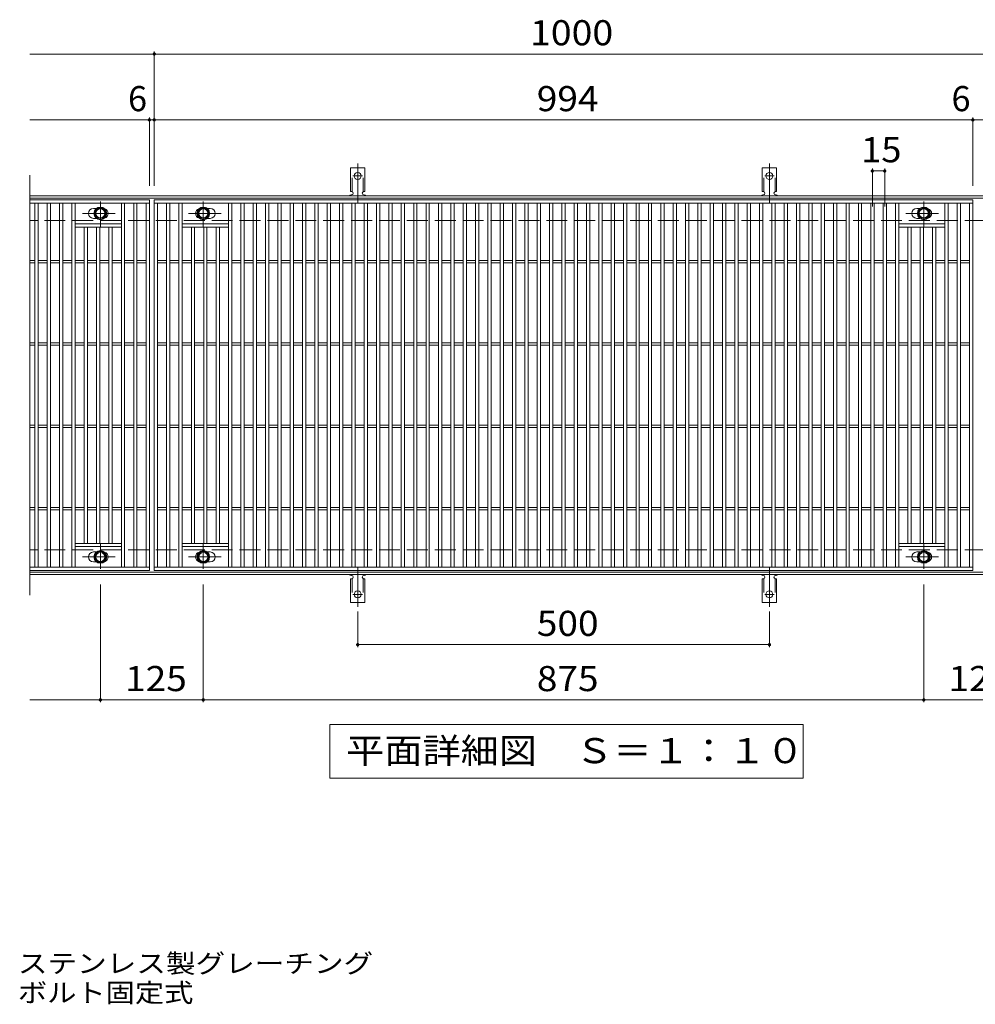
# Model space of a CAD drawing. Units: millimetres. Extents: x -1705 to 1807, y -1374 to 1244.
# Drawn here: x -644 to 516, y 49 to 1244 of the extents above; entities that cross this region are included whole.
import ezdxf

# ---------------------------------------------------------------- set-up
doc = ezdxf.new("R2010")
doc.units = ezdxf.units.MM
doc.header["$LTSCALE"] = 10
for name, pattern in [('JWW_CENTER1', [6.773333, 4.233333, -0.846667, 0.846667, -0.846667]), ('JWW_CENTER2', [13.546667, 11.006667, -0.846667, 0.846667, -0.846667]), ('JWW_DASHED2', [3.386667, 1.693333, -1.693333]), ('JWW_DASHED3', [3.386667, 2.54, -0.846667])]:
    doc.linetypes.add(name, pattern=pattern)
for name, color, linetype in [('C-1', 7, 'Continuous'), ('C-2', 7, 'Continuous'), ('C-4', 7, 'Continuous'), ('C-5', 7, 'Continuous'), ('C-8', 7, 'Continuous'), ('C-A', 7, 'Continuous'), ('D-5', 7, 'Continuous')]:
    doc.layers.add(name, color=color, linetype=linetype)
doc.styles.add('ＭＳ ゴシック', font='txt', dxfattribs={"height": 1})

msp = doc.modelspace()

# ---------------------------------------------------------------- linework, layer by layer
at = {"layer": 'C-1', "color": 2, "linetype": 'Continuous', "lineweight": 9}
for p, q in [((664.4, 1030.1), (-631.6, 1030.1)), ((664.4, 1027.1), (-631.6, 1027.1)), ((664.4, 573.1), (-631.6, 573.1)), ((664.4, 570.1), (-631.6, 570.1))]:
    msp.add_line(p, q, dxfattribs=at)
at = {"layer": 'C-1', "color": 2, "linetype": 'JWW_DASHED3', "lineweight": 9}
for p, q in [((664.4, 1000.1), (-631.6, 1000.1)), ((664.4, 600.1), (-631.6, 600.1))]:
    msp.add_line(p, q, dxfattribs=at)
at = {"layer": 'C-2', "color": 3, "linetype": 'Continuous', "lineweight": 9}
for p, q in [((-631.6, 1055.1), (-631.6, 545.1)), ((-486.6, 1025.1), (-631.6, 1025.1)), ((-486.6, 1021.1), (-631.6, 1021.1)), ((-625.6, 579.1), (-625.6, 1021.1)), ((-621.6, 579.1), (-621.6, 1021.1)), ((-610.6, 579.1), (-610.6, 1021.1)), ((-606.6, 579.1), (-606.6, 1021.1)), ((-595.6, 579.1), (-595.6, 1021.1)), ((-591.6, 579.1), (-591.6, 1021.1)), ((-580.6, 579.1), (-580.6, 1021.1)), ((-576.6, 579.1), (-576.6, 1021.1)), ((-520.6, 579.1), (-520.6, 1021.1)), ((-516.6, 579.1), (-516.6, 1021.1)), ((-505.6, 579.1), (-505.6, 1021.1)), ((-501.6, 579.1), (-501.6, 1021.1)), ((-490.6, 579.1), (-490.6, 1021.1)), ((-486.6, 1025.1), (-486.6, 575.1)), ((-480.6, 575.1), (-480.6, 1025.1)), ((-480.6, 1025.1), (513.4, 1025.1)), ((-480.6, 1021.1), (513.4, 1021.1)), ((-476.6, 579.1), (-476.6, 1021.1)), ((-465.6, 579.1), (-465.6, 1021.1)), ((-461.6, 579.1), (-461.6, 1021.1)), ((-450.6, 579.1), (-450.6, 1021.1)), ((-446.6, 579.1), (-446.6, 1021.1)), ((-390.6, 579.1), (-390.6, 1021.1)), ((-386.6, 579.1), (-386.6, 1021.1)), ((-375.6, 579.1), (-375.6, 1021.1)), ((-371.6, 579.1), (-371.6, 1021.1)), ((-360.6, 579.1), (-360.6, 1021.1)), ((-356.6, 579.1), (-356.6, 1021.1)), ((-345.6, 579.1), (-345.6, 1021.1)), ((-341.6, 579.1), (-341.6, 1021.1)), ((-330.6, 579.1), (-330.6, 1021.1)), ((-326.6, 579.1), (-326.6, 1021.1)), ((-315.6, 579.1), (-315.6, 1021.1)), ((-311.6, 579.1), (-311.6, 1021.1)), ((-300.6, 579.1), (-300.6, 1021.1)), ((-296.6, 579.1), (-296.6, 1021.1)), ((-285.6, 579.1), (-285.6, 1021.1)), ((-281.6, 579.1), (-281.6, 1021.1)), ((-270.6, 579.1), (-270.6, 1021.1)), ((-266.6, 579.1), (-266.6, 1021.1)), ((-255.6, 579.1), (-255.6, 1021.1)), ((-251.6, 579.1), (-251.6, 1021.1)), ((-240.6, 579.1), (-240.6, 1021.1)), ((-236.6, 579.1), (-236.6, 1021.1)), ((-225.6, 579.1), (-225.6, 1021.1)), ((-221.6, 579.1), (-221.6, 1021.1)), ((-210.6, 579.1), (-210.6, 1021.1)), ((-206.6, 579.1), (-206.6, 1021.1)), ((-195.6, 579.1), (-195.6, 1021.1)), ((-191.6, 579.1), (-191.6, 1021.1)), ((-180.6, 579.1), (-180.6, 1021.1)), ((-176.6, 579.1), (-176.6, 1021.1)), ((-165.6, 579.1), (-165.6, 1021.1)), ((-161.6, 579.1), (-161.6, 1021.1)), ((-150.6, 579.1), (-150.6, 1021.1)), ((-146.6, 579.1), (-146.6, 1021.1)), ((-135.6, 579.1), (-135.6, 1021.1)), ((-131.6, 579.1), (-131.6, 1021.1)), ((-120.6, 579.1), (-120.6, 1021.1)), ((-116.6, 579.1), (-116.6, 1021.1)), ((-105.6, 579.1), (-105.6, 1021.1)), ((-101.6, 579.1), (-101.6, 1021.1)), ((-90.6, 579.1), (-90.6, 1021.1)), ((-86.6, 579.1), (-86.6, 1021.1)), ((-75.6, 579.1), (-75.6, 1021.1)), ((-71.6, 579.1), (-71.6, 1021.1)), ((-60.6, 579.1), (-60.6, 1021.1)), ((-56.6, 579.1), (-56.6, 1021.1)), ((-45.6, 579.1), (-45.6, 1021.1)), ((-41.6, 579.1), (-41.6, 1021.1)), ((-30.6, 579.1), (-30.6, 1021.1)), ((-26.6, 579.1), (-26.6, 1021.1)), ((-15.6, 579.1), (-15.6, 1021.1)), ((-11.6, 579.1), (-11.6, 1021.1)), ((-0.6, 579.1), (-0.6, 1021.1)), ((3.4, 579.1), (3.4, 1021.1)), ((14.4, 579.1), (14.4, 1021.1)), ((18.4, 579.1), (18.4, 1021.1)), ((29.4, 579.1), (29.4, 1021.1)), ((33.4, 579.1), (33.4, 1021.1)), ((44.4, 579.1), (44.4, 1021.1)), ((48.4, 579.1), (48.4, 1021.1)), ((59.4, 579.1), (59.4, 1021.1)), ((63.4, 579.1), (63.4, 1021.1)), ((74.4, 579.1), (74.4, 1021.1)), ((78.4, 579.1), (78.4, 1021.1)), ((89.4, 579.1), (89.4, 1021.1)), ((93.4, 579.1), (93.4, 1021.1)), ((104.4, 579.1), (104.4, 1021.1)), ((108.4, 579.1), (108.4, 1021.1)), ((119.4, 579.1), (119.4, 1021.1)), ((123.4, 579.1), (123.4, 1021.1)), ((134.4, 579.1), (134.4, 1021.1)), ((138.4, 579.1), (138.4, 1021.1)), ((149.4, 579.1), (149.4, 1021.1)), ((153.4, 579.1), (153.4, 1021.1)), ((164.4, 579.1), (164.4, 1021.1)), ((168.4, 579.1), (168.4, 1021.1)), ((179.4, 579.1), (179.4, 1021.1)), ((183.4, 579.1), (183.4, 1021.1)), ((194.4, 579.1), (194.4, 1021.1)), ((198.4, 579.1), (198.4, 1021.1)), ((209.4, 579.1), (209.4, 1021.1)), ((213.4, 579.1), (213.4, 1021.1)), ((224.4, 579.1), (224.4, 1021.1)), ((228.4, 579.1), (228.4, 1021.1)), ((239.4, 579.1), (239.4, 1021.1)), ((243.4, 579.1), (243.4, 1021.1)), ((254.4, 579.1), (254.4, 1021.1)), ((258.4, 579.1), (258.4, 1021.1)), ((269.4, 579.1), (269.4, 1021.1)), ((273.4, 579.1), (273.4, 1021.1)), ((284.4, 579.1), (284.4, 1021.1)), ((288.4, 579.1), (288.4, 1021.1)), ((299.4, 579.1), (299.4, 1021.1)), ((303.4, 579.1), (303.4, 1021.1)), ((314.4, 579.1), (314.4, 1021.1)), ((318.4, 579.1), (318.4, 1021.1)), ((329.4, 579.1), (329.4, 1021.1)), ((333.4, 579.1), (333.4, 1021.1)), ((344.4, 579.1), (344.4, 1021.1)), ((348.4, 579.1), (348.4, 1021.1)), ((359.4, 579.1), (359.4, 1021.1)), ((363.4, 579.1), (363.4, 1021.1)), ((374.4, 579.1), (374.4, 1021.1)), ((378.4, 579.1), (378.4, 1021.1)), ((389.4, 579.1), (389.4, 1021.1)), ((393.4, 579.1), (393.4, 1021.1)), ((404.4, 579.1), (404.4, 1021.1)), ((408.4, 579.1), (408.4, 1021.1)), ((419.4, 579.1), (419.4, 1021.1)), ((423.4, 579.1), (423.4, 1021.1)), ((479.4, 579.1), (479.4, 1021.1)), ((483.4, 579.1), (483.4, 1021.1)), ((494.4, 579.1), (494.4, 1021.1)), ((498.4, 579.1), (498.4, 1021.1)), ((509.4, 579.1), (509.4, 1021.1)), ((513.4, 1025.1), (513.4, 575.1)), ((-551, 1014.6), (-554.6, 1014.6)), ((-416.2, 1014.6), (-412.6, 1014.6)), ((449, 1014.6), (445.4, 1014.6)), ((-520.6, 996.1), (-576.6, 996.1)), ((-520.6, 992.1), (-576.6, 992.1)), ((-565.6, 608.1), (-565.6, 992.1)), ((-561.6, 608.1), (-561.6, 992.1)), ((-551, 1002.6), (-554.6, 1002.6)), ((-550.6, 608.1), (-550.6, 992.1)), ((-546.6, 608.1), (-546.6, 992.1)), ((-535.6, 608.1), (-535.6, 992.1)), ((-531.6, 608.1), (-531.6, 992.1)), ((-446.6, 996.1), (-390.6, 996.1)), ((-446.6, 992.1), (-390.6, 992.1)), ((-435.6, 608.1), (-435.6, 992.1)), ((-431.6, 608.1), (-431.6, 992.1)), ((-420.6, 608.1), (-420.6, 992.1)), ((-416.6, 608.1), (-416.6, 992.1)), ((-416.2, 1002.6), (-412.6, 1002.6)), ((-405.6, 608.1), (-405.6, 992.1)), ((-401.6, 608.1), (-401.6, 992.1)), ((479.4, 996.1), (423.4, 996.1)), ((479.4, 992.1), (423.4, 992.1)), ((434.4, 608.1), (434.4, 992.1)), ((438.4, 608.1), (438.4, 992.1)), ((449, 1002.6), (445.4, 1002.6)), ((449.4, 608.1), (449.4, 992.1)), ((453.4, 608.1), (453.4, 992.1)), ((464.4, 608.1), (464.4, 992.1)), ((468.4, 608.1), (468.4, 992.1)), ((-625.6, 951.6), (-631.6, 951.6)), ((-625.6, 948.6), (-631.6, 948.6)), ((-610.6, 951.6), (-621.6, 951.6)), ((-610.6, 948.6), (-621.6, 948.6)), ((-595.6, 951.6), (-606.6, 951.6)), ((-595.6, 948.6), (-606.6, 948.6)), ((-580.6, 951.6), (-591.6, 951.6)), ((-580.6, 948.6), (-591.6, 948.6)), ((-565.6, 951.6), (-576.6, 951.6)), ((-565.6, 948.6), (-576.6, 948.6)), ((-550.6, 951.6), (-561.6, 951.6)), ((-550.6, 948.6), (-561.6, 948.6)), ((-535.6, 951.6), (-546.6, 951.6)), ((-535.6, 948.6), (-546.6, 948.6)), ((-520.6, 951.6), (-531.6, 951.6)), ((-520.6, 948.6), (-531.6, 948.6)), ((-505.6, 951.6), (-516.6, 951.6)), ((-505.6, 948.6), (-516.6, 948.6)), ((-490.6, 951.6), (-501.6, 951.6)), ((-490.6, 948.6), (-501.6, 948.6)), ((-476.6, 951.6), (-465.6, 951.6)), ((-476.6, 948.6), (-465.6, 948.6)), ((-461.6, 951.6), (-450.6, 951.6)), ((-461.6, 948.6), (-450.6, 948.6)), ((-446.6, 951.6), (-435.6, 951.6)), ((-446.6, 948.6), (-435.6, 948.6)), ((-431.6, 951.6), (-420.6, 951.6)), ((-431.6, 948.6), (-420.6, 948.6)), ((-416.6, 951.6), (-405.6, 951.6)), ((-416.6, 948.6), (-405.6, 948.6)), ((-401.6, 951.6), (-390.6, 951.6)), ((-401.6, 948.6), (-390.6, 948.6)), ((-386.6, 951.6), (-375.6, 951.6)), ((-386.6, 948.6), (-375.6, 948.6)), ((-371.6, 951.6), (-360.6, 951.6)), ((-371.6, 948.6), (-360.6, 948.6)), ((-356.6, 951.6), (-345.6, 951.6)), ((-356.6, 948.6), (-345.6, 948.6)), ((-341.6, 951.6), (-330.6, 951.6)), ((-341.6, 948.6), (-330.6, 948.6)), ((-326.6, 951.6), (-315.6, 951.6)), ((-326.6, 948.6), (-315.6, 948.6)), ((-311.6, 951.6), (-300.6, 951.6)), ((-311.6, 948.6), (-300.6, 948.6)), ((-296.6, 951.6), (-285.6, 951.6)), ((-296.6, 948.6), (-285.6, 948.6)), ((-281.6, 951.6), (-270.6, 951.6)), ((-281.6, 948.6), (-270.6, 948.6)), ((-266.6, 951.6), (-255.6, 951.6)), ((-266.6, 948.6), (-255.6, 948.6)), ((-251.6, 951.6), (-240.6, 951.6)), ((-251.6, 948.6), (-240.6, 948.6)), ((-236.6, 951.6), (-225.6, 951.6)), ((-236.6, 948.6), (-225.6, 948.6)), ((-221.6, 951.6), (-210.6, 951.6)), ((-221.6, 948.6), (-210.6, 948.6)), ((-206.6, 951.6), (-195.6, 951.6)), ((-206.6, 948.6), (-195.6, 948.6)), ((-191.6, 951.6), (-180.6, 951.6)), ((-191.6, 948.6), (-180.6, 948.6)), ((-176.6, 951.6), (-165.6, 951.6)), ((-176.6, 948.6), (-165.6, 948.6)), ((-161.6, 951.6), (-150.6, 951.6)), ((-161.6, 948.6), (-150.6, 948.6)), ((-146.6, 951.6), (-135.6, 951.6)), ((-146.6, 948.6), (-135.6, 948.6)), ((-131.6, 951.6), (-120.6, 951.6)), ((-131.6, 948.6), (-120.6, 948.6)), ((-116.6, 951.6), (-105.6, 951.6)), ((-116.6, 948.6), (-105.6, 948.6)), ((-101.6, 951.6), (-90.6, 951.6)), ((-101.6, 948.6), (-90.6, 948.6)), ((-86.6, 951.6), (-75.6, 951.6)), ((-86.6, 948.6), (-75.6, 948.6)), ((-71.6, 951.6), (-60.6, 951.6)), ((-71.6, 948.6), (-60.6, 948.6)), ((-56.6, 951.6), (-45.6, 951.6)), ((-56.6, 948.6), (-45.6, 948.6)), ((-41.6, 951.6), (-30.6, 951.6)), ((-41.6, 948.6), (-30.6, 948.6)), ((-26.6, 951.6), (-15.6, 951.6)), ((-26.6, 948.6), (-15.6, 948.6)), ((-11.6, 951.6), (-0.6, 951.6)), ((-11.6, 948.6), (-0.6, 948.6)), ((3.4, 951.6), (14.4, 951.6)), ((3.4, 948.6), (14.4, 948.6)), ((18.4, 951.6), (29.4, 951.6)), ((18.4, 948.6), (29.4, 948.6)), ((33.4, 951.6), (44.4, 951.6)), ((33.4, 948.6), (44.4, 948.6)), ((48.4, 951.6), (59.4, 951.6)), ((48.4, 948.6), (59.4, 948.6)), ((63.4, 951.6), (74.4, 951.6)), ((63.4, 948.6), (74.4, 948.6)), ((78.4, 951.6), (89.4, 951.6)), ((78.4, 948.6), (89.4, 948.6)), ((93.4, 951.6), (104.4, 951.6)), ((93.4, 948.6), (104.4, 948.6)), ((108.4, 951.6), (119.4, 951.6)), ((108.4, 948.6), (119.4, 948.6)), ((123.4, 951.6), (134.4, 951.6)), ((123.4, 948.6), (134.4, 948.6)), ((138.4, 951.6), (149.4, 951.6)), ((138.4, 948.6), (149.4, 948.6)), ((153.4, 951.6), (164.4, 951.6)), ((153.4, 948.6), (164.4, 948.6)), ((168.4, 951.6), (179.4, 951.6)), ((168.4, 948.6), (179.4, 948.6)), ((183.4, 951.6), (194.4, 951.6)), ((183.4, 948.6), (194.4, 948.6)), ((198.4, 951.6), (209.4, 951.6)), ((198.4, 948.6), (209.4, 948.6)), ((213.4, 951.6), (224.4, 951.6)), ((213.4, 948.6), (224.4, 948.6)), ((228.4, 951.6), (239.4, 951.6)), ((228.4, 948.6), (239.4, 948.6)), ((243.4, 951.6), (254.4, 951.6)), ((243.4, 948.6), (254.4, 948.6)), ((258.4, 951.6), (269.4, 951.6)), ((258.4, 948.6), (269.4, 948.6)), ((273.4, 951.6), (284.4, 951.6)), ((273.4, 948.6), (284.4, 948.6)), ((288.4, 951.6), (299.4, 951.6)), ((288.4, 948.6), (299.4, 948.6)), ((303.4, 951.6), (314.4, 951.6)), ((303.4, 948.6), (314.4, 948.6)), ((318.4, 951.6), (329.4, 951.6)), ((318.4, 948.6), (329.4, 948.6)), ((333.4, 951.6), (344.4, 951.6)), ((333.4, 948.6), (344.4, 948.6)), ((348.4, 951.6), (359.4, 951.6)), ((348.4, 948.6), (359.4, 948.6)), ((363.4, 951.6), (374.4, 951.6)), ((363.4, 948.6), (374.4, 948.6)), ((378.4, 951.6), (389.4, 951.6)), ((378.4, 948.6), (389.4, 948.6)), ((393.4, 951.6), (404.4, 951.6)), ((393.4, 948.6), (404.4, 948.6)), ((408.4, 951.6), (419.4, 951.6)), ((408.4, 948.6), (419.4, 948.6)), ((423.4, 951.6), (434.4, 951.6)), ((423.4, 948.6), (434.4, 948.6)), ((438.4, 951.6), (449.4, 951.6)), ((438.4, 948.6), (449.4, 948.6)), ((453.4, 951.6), (464.4, 951.6)), ((453.4, 948.6), (464.4, 948.6)), ((468.4, 951.6), (479.4, 951.6)), ((468.4, 948.6), (479.4, 948.6)), ((483.4, 951.6), (494.4, 951.6)), ((483.4, 948.6), (494.4, 948.6)), ((498.4, 951.6), (509.4, 951.6)), ((498.4, 948.6), (509.4, 948.6)), ((-625.6, 851.6), (-631.6, 851.6)), ((-610.6, 851.6), (-621.6, 851.6)), ((-595.6, 851.6), (-606.6, 851.6)), ((-580.6, 851.6), (-591.6, 851.6)), ((-565.6, 851.6), (-576.6, 851.6)), ((-550.6, 851.6), (-561.6, 851.6)), ((-535.6, 851.6), (-546.6, 851.6)), ((-520.6, 851.6), (-531.6, 851.6)), ((-505.6, 851.6), (-516.6, 851.6)), ((-490.6, 851.6), (-501.6, 851.6)), ((-476.6, 851.6), (-465.6, 851.6)), ((-461.6, 851.6), (-450.6, 851.6)), ((-446.6, 851.6), (-435.6, 851.6)), ((-431.6, 851.6), (-420.6, 851.6)), ((-416.6, 851.6), (-405.6, 851.6)), ((-401.6, 851.6), (-390.6, 851.6)), ((-386.6, 851.6), (-375.6, 851.6)), ((-371.6, 851.6), (-360.6, 851.6)), ((-356.6, 851.6), (-345.6, 851.6)), ((-341.6, 851.6), (-330.6, 851.6)), ((-326.6, 851.6), (-315.6, 851.6)), ((-311.6, 851.6), (-300.6, 851.6)), ((-296.6, 851.6), (-285.6, 851.6)), ((-281.6, 851.6), (-270.6, 851.6)), ((-266.6, 851.6), (-255.6, 851.6)), ((-251.6, 851.6), (-240.6, 851.6)), ((-236.6, 851.6), (-225.6, 851.6)), ((-221.6, 851.6), (-210.6, 851.6)), ((-206.6, 851.6), (-195.6, 851.6)), ((-191.6, 851.6), (-180.6, 851.6)), ((-176.6, 851.6), (-165.6, 851.6)), ((-161.6, 851.6), (-150.6, 851.6)), ((-146.6, 851.6), (-135.6, 851.6)), ((-131.6, 851.6), (-120.6, 851.6)), ((-116.6, 851.6), (-105.6, 851.6)), ((-101.6, 851.6), (-90.6, 851.6)), ((-86.6, 851.6), (-75.6, 851.6)), ((-71.6, 851.6), (-60.6, 851.6)), ((-56.6, 851.6), (-45.6, 851.6)), ((-41.6, 851.6), (-30.6, 851.6)), ((-26.6, 851.6), (-15.6, 851.6)), ((-11.6, 851.6), (-0.6, 851.6)), ((3.4, 851.6), (14.4, 851.6)), ((18.4, 851.6), (29.4, 851.6)), ((33.4, 851.6), (44.4, 851.6)), ((48.4, 851.6), (59.4, 851.6)), ((63.4, 851.6), (74.4, 851.6)), ((78.4, 851.6), (89.4, 851.6)), ((93.4, 851.6), (104.4, 851.6)), ((108.4, 851.6), (119.4, 851.6)), ((123.4, 851.6), (134.4, 851.6)), ((138.4, 851.6), (149.4, 851.6)), ((153.4, 851.6), (164.4, 851.6)), ((168.4, 851.6), (179.4, 851.6)), ((183.4, 851.6), (194.4, 851.6)), ((198.4, 851.6), (209.4, 851.6)), ((213.4, 851.6), (224.4, 851.6)), ((228.4, 851.6), (239.4, 851.6)), ((243.4, 851.6), (254.4, 851.6)), ((258.4, 851.6), (269.4, 851.6)), ((273.4, 851.6), (284.4, 851.6)), ((288.4, 851.6), (299.4, 851.6)), ((303.4, 851.6), (314.4, 851.6)), ((318.4, 851.6), (329.4, 851.6)), ((333.4, 851.6), (344.4, 851.6)), ((348.4, 851.6), (359.4, 851.6)), ((363.4, 851.6), (374.4, 851.6)), ((378.4, 851.6), (389.4, 851.6)), ((393.4, 851.6), (404.4, 851.6)), ((408.4, 851.6), (419.4, 851.6)), ((423.4, 851.6), (434.4, 851.6)), ((438.4, 851.6), (449.4, 851.6)), ((453.4, 851.6), (464.4, 851.6)), ((468.4, 851.6), (479.4, 851.6)), ((483.4, 851.6), (494.4, 851.6)), ((498.4, 851.6), (509.4, 851.6)), ((-625.6, 848.6), (-631.6, 848.6)), ((-610.6, 848.6), (-621.6, 848.6)), ((-595.6, 848.6), (-606.6, 848.6)), ((-580.6, 848.6), (-591.6, 848.6)), ((-565.6, 848.6), (-576.6, 848.6)), ((-550.6, 848.6), (-561.6, 848.6)), ((-535.6, 848.6), (-546.6, 848.6)), ((-520.6, 848.6), (-531.6, 848.6)), ((-505.6, 848.6), (-516.6, 848.6)), ((-490.6, 848.6), (-501.6, 848.6)), ((-476.6, 848.6), (-465.6, 848.6)), ((-461.6, 848.6), (-450.6, 848.6)), ((-446.6, 848.6), (-435.6, 848.6)), ((-431.6, 848.6), (-420.6, 848.6)), ((-416.6, 848.6), (-405.6, 848.6)), ((-401.6, 848.6), (-390.6, 848.6)), ((-386.6, 848.6), (-375.6, 848.6)), ((-371.6, 848.6), (-360.6, 848.6)), ((-356.6, 848.6), (-345.6, 848.6)), ((-341.6, 848.6), (-330.6, 848.6)), ((-326.6, 848.6), (-315.6, 848.6)), ((-311.6, 848.6), (-300.6, 848.6)), ((-296.6, 848.6), (-285.6, 848.6)), ((-281.6, 848.6), (-270.6, 848.6)), ((-266.6, 848.6), (-255.6, 848.6)), ((-251.6, 848.6), (-240.6, 848.6)), ((-236.6, 848.6), (-225.6, 848.6)), ((-221.6, 848.6), (-210.6, 848.6)), ((-206.6, 848.6), (-195.6, 848.6)), ((-191.6, 848.6), (-180.6, 848.6)), ((-176.6, 848.6), (-165.6, 848.6)), ((-161.6, 848.6), (-150.6, 848.6)), ((-146.6, 848.6), (-135.6, 848.6)), ((-131.6, 848.6), (-120.6, 848.6)), ((-116.6, 848.6), (-105.6, 848.6)), ((-101.6, 848.6), (-90.6, 848.6)), ((-86.6, 848.6), (-75.6, 848.6)), ((-71.6, 848.6), (-60.6, 848.6)), ((-56.6, 848.6), (-45.6, 848.6)), ((-41.6, 848.6), (-30.6, 848.6)), ((-26.6, 848.6), (-15.6, 848.6)), ((-11.6, 848.6), (-0.6, 848.6)), ((3.4, 848.6), (14.4, 848.6)), ((18.4, 848.6), (29.4, 848.6)), ((33.4, 848.6), (44.4, 848.6)), ((48.4, 848.6), (59.4, 848.6)), ((63.4, 848.6), (74.4, 848.6)), ((78.4, 848.6), (89.4, 848.6)), ((93.4, 848.6), (104.4, 848.6)), ((108.4, 848.6), (119.4, 848.6)), ((123.4, 848.6), (134.4, 848.6)), ((138.4, 848.6), (149.4, 848.6)), ((153.4, 848.6), (164.4, 848.6)), ((168.4, 848.6), (179.4, 848.6)), ((183.4, 848.6), (194.4, 848.6)), ((198.4, 848.6), (209.4, 848.6)), ((213.4, 848.6), (224.4, 848.6)), ((228.4, 848.6), (239.4, 848.6)), ((243.4, 848.6), (254.4, 848.6)), ((258.4, 848.6), (269.4, 848.6)), ((273.4, 848.6), (284.4, 848.6)), ((288.4, 848.6), (299.4, 848.6)), ((303.4, 848.6), (314.4, 848.6)), ((318.4, 848.6), (329.4, 848.6)), ((333.4, 848.6), (344.4, 848.6)), ((348.4, 848.6), (359.4, 848.6)), ((363.4, 848.6), (374.4, 848.6)), ((378.4, 848.6), (389.4, 848.6)), ((393.4, 848.6), (404.4, 848.6)), ((408.4, 848.6), (419.4, 848.6)), ((423.4, 848.6), (434.4, 848.6)), ((438.4, 848.6), (449.4, 848.6)), ((453.4, 848.6), (464.4, 848.6)), ((468.4, 848.6), (479.4, 848.6)), ((483.4, 848.6), (494.4, 848.6)), ((498.4, 848.6), (509.4, 848.6)), ((-625.6, 751.6), (-631.6, 751.6)), ((-625.6, 748.6), (-631.6, 748.6)), ((-610.6, 751.6), (-621.6, 751.6)), ((-610.6, 748.6), (-621.6, 748.6)), ((-595.6, 751.6), (-606.6, 751.6)), ((-595.6, 748.6), (-606.6, 748.6)), ((-580.6, 751.6), (-591.6, 751.6)), ((-580.6, 748.6), (-591.6, 748.6)), ((-565.6, 751.6), (-576.6, 751.6)), ((-565.6, 748.6), (-576.6, 748.6)), ((-550.6, 751.6), (-561.6, 751.6)), ((-550.6, 748.6), (-561.6, 748.6)), ((-535.6, 751.6), (-546.6, 751.6)), ((-535.6, 748.6), (-546.6, 748.6)), ((-520.6, 751.6), (-531.6, 751.6)), ((-520.6, 748.6), (-531.6, 748.6)), ((-505.6, 751.6), (-516.6, 751.6)), ((-505.6, 748.6), (-516.6, 748.6)), ((-490.6, 751.6), (-501.6, 751.6)), ((-490.6, 748.6), (-501.6, 748.6)), ((-476.6, 751.6), (-465.6, 751.6)), ((-476.6, 748.6), (-465.6, 748.6)), ((-461.6, 751.6), (-450.6, 751.6)), ((-461.6, 748.6), (-450.6, 748.6)), ((-446.6, 751.6), (-435.6, 751.6)), ((-446.6, 748.6), (-435.6, 748.6)), ((-431.6, 751.6), (-420.6, 751.6)), ((-431.6, 748.6), (-420.6, 748.6)), ((-416.6, 751.6), (-405.6, 751.6)), ((-416.6, 748.6), (-405.6, 748.6)), ((-401.6, 751.6), (-390.6, 751.6)), ((-401.6, 748.6), (-390.6, 748.6)), ((-386.6, 751.6), (-375.6, 751.6)), ((-386.6, 748.6), (-375.6, 748.6)), ((-371.6, 751.6), (-360.6, 751.6)), ((-371.6, 748.6), (-360.6, 748.6)), ((-356.6, 751.6), (-345.6, 751.6)), ((-356.6, 748.6), (-345.6, 748.6)), ((-341.6, 751.6), (-330.6, 751.6)), ((-341.6, 748.6), (-330.6, 748.6)), ((-326.6, 751.6), (-315.6, 751.6)), ((-326.6, 748.6), (-315.6, 748.6)), ((-311.6, 751.6), (-300.6, 751.6)), ((-311.6, 748.6), (-300.6, 748.6)), ((-296.6, 751.6), (-285.6, 751.6)), ((-296.6, 748.6), (-285.6, 748.6)), ((-281.6, 751.6), (-270.6, 751.6)), ((-281.6, 748.6), (-270.6, 748.6)), ((-266.6, 751.6), (-255.6, 751.6)), ((-266.6, 748.6), (-255.6, 748.6)), ((-251.6, 751.6), (-240.6, 751.6)), ((-251.6, 748.6), (-240.6, 748.6)), ((-236.6, 751.6), (-225.6, 751.6)), ((-236.6, 748.6), (-225.6, 748.6)), ((-221.6, 751.6), (-210.6, 751.6)), ((-221.6, 748.6), (-210.6, 748.6)), ((-206.6, 751.6), (-195.6, 751.6)), ((-206.6, 748.6), (-195.6, 748.6)), ((-191.6, 751.6), (-180.6, 751.6)), ((-191.6, 748.6), (-180.6, 748.6)), ((-176.6, 751.6), (-165.6, 751.6)), ((-176.6, 748.6), (-165.6, 748.6)), ((-161.6, 751.6), (-150.6, 751.6)), ((-161.6, 748.6), (-150.6, 748.6)), ((-146.6, 751.6), (-135.6, 751.6)), ((-146.6, 748.6), (-135.6, 748.6)), ((-131.6, 751.6), (-120.6, 751.6)), ((-131.6, 748.6), (-120.6, 748.6)), ((-116.6, 751.6), (-105.6, 751.6)), ((-116.6, 748.6), (-105.6, 748.6)), ((-101.6, 751.6), (-90.6, 751.6)), ((-101.6, 748.6), (-90.6, 748.6)), ((-86.6, 751.6), (-75.6, 751.6)), ((-86.6, 748.6), (-75.6, 748.6)), ((-71.6, 751.6), (-60.6, 751.6)), ((-71.6, 748.6), (-60.6, 748.6)), ((-56.6, 751.6), (-45.6, 751.6)), ((-56.6, 748.6), (-45.6, 748.6)), ((-41.6, 751.6), (-30.6, 751.6)), ((-41.6, 748.6), (-30.6, 748.6)), ((-26.6, 751.6), (-15.6, 751.6)), ((-26.6, 748.6), (-15.6, 748.6)), ((-11.6, 751.6), (-0.6, 751.6)), ((-11.6, 748.6), (-0.6, 748.6)), ((3.4, 751.6), (14.4, 751.6)), ((3.4, 748.6), (14.4, 748.6)), ((18.4, 751.6), (29.4, 751.6)), ((18.4, 748.6), (29.4, 748.6)), ((33.4, 751.6), (44.4, 751.6)), ((33.4, 748.6), (44.4, 748.6)), ((48.4, 751.6), (59.4, 751.6)), ((48.4, 748.6), (59.4, 748.6)), ((63.4, 751.6), (74.4, 751.6)), ((63.4, 748.6), (74.4, 748.6)), ((78.4, 751.6), (89.4, 751.6)), ((78.4, 748.6), (89.4, 748.6)), ((93.4, 751.6), (104.4, 751.6)), ((93.4, 748.6), (104.4, 748.6)), ((108.4, 751.6), (119.4, 751.6)), ((108.4, 748.6), (119.4, 748.6)), ((123.4, 751.6), (134.4, 751.6)), ((123.4, 748.6), (134.4, 748.6)), ((138.4, 751.6), (149.4, 751.6)), ((138.4, 748.6), (149.4, 748.6)), ((153.4, 751.6), (164.4, 751.6)), ((153.4, 748.6), (164.4, 748.6)), ((168.4, 751.6), (179.4, 751.6)), ((168.4, 748.6), (179.4, 748.6)), ((183.4, 751.6), (194.4, 751.6)), ((183.4, 748.6), (194.4, 748.6)), ((198.4, 751.6), (209.4, 751.6)), ((198.4, 748.6), (209.4, 748.6)), ((213.4, 751.6), (224.4, 751.6)), ((213.4, 748.6), (224.4, 748.6)), ((228.4, 751.6), (239.4, 751.6)), ((228.4, 748.6), (239.4, 748.6)), ((243.4, 751.6), (254.4, 751.6)), ((243.4, 748.6), (254.4, 748.6)), ((258.4, 751.6), (269.4, 751.6)), ((258.4, 748.6), (269.4, 748.6)), ((273.4, 751.6), (284.4, 751.6)), ((273.4, 748.6), (284.4, 748.6)), ((288.4, 751.6), (299.4, 751.6)), ((288.4, 748.6), (299.4, 748.6)), ((303.4, 751.6), (314.4, 751.6)), ((303.4, 748.6), (314.4, 748.6)), ((318.4, 751.6), (329.4, 751.6)), ((318.4, 748.6), (329.4, 748.6)), ((333.4, 751.6), (344.4, 751.6)), ((333.4, 748.6), (344.4, 748.6)), ((348.4, 751.6), (359.4, 751.6)), ((348.4, 748.6), (359.4, 748.6)), ((363.4, 751.6), (374.4, 751.6)), ((363.4, 748.6), (374.4, 748.6)), ((378.4, 751.6), (389.4, 751.6)), ((378.4, 748.6), (389.4, 748.6)), ((393.4, 751.6), (404.4, 751.6)), ((393.4, 748.6), (404.4, 748.6)), ((408.4, 751.6), (419.4, 751.6)), ((408.4, 748.6), (419.4, 748.6)), ((423.4, 751.6), (434.4, 751.6)), ((423.4, 748.6), (434.4, 748.6)), ((438.4, 751.6), (449.4, 751.6)), ((438.4, 748.6), (449.4, 748.6)), ((453.4, 751.6), (464.4, 751.6)), ((453.4, 748.6), (464.4, 748.6)), ((468.4, 751.6), (479.4, 751.6)), ((468.4, 748.6), (479.4, 748.6)), ((483.4, 751.6), (494.4, 751.6)), ((483.4, 748.6), (494.4, 748.6)), ((498.4, 751.6), (509.4, 751.6)), ((498.4, 748.6), (509.4, 748.6)), ((-625.6, 651.6), (-631.6, 651.6)), ((-625.6, 648.6), (-631.6, 648.6)), ((-610.6, 651.6), (-621.6, 651.6)), ((-610.6, 648.6), (-621.6, 648.6)), ((-595.6, 651.6), (-606.6, 651.6)), ((-595.6, 648.6), (-606.6, 648.6)), ((-580.6, 651.6), (-591.6, 651.6)), ((-580.6, 648.6), (-591.6, 648.6)), ((-565.6, 651.6), (-576.6, 651.6)), ((-565.6, 648.6), (-576.6, 648.6)), ((-550.6, 651.6), (-561.6, 651.6)), ((-550.6, 648.6), (-561.6, 648.6)), ((-535.6, 651.6), (-546.6, 651.6)), ((-535.6, 648.6), (-546.6, 648.6)), ((-520.6, 651.6), (-531.6, 651.6)), ((-520.6, 648.6), (-531.6, 648.6)), ((-505.6, 651.6), (-516.6, 651.6)), ((-505.6, 648.6), (-516.6, 648.6)), ((-490.6, 651.6), (-501.6, 651.6)), ((-490.6, 648.6), (-501.6, 648.6)), ((-476.6, 651.6), (-465.6, 651.6)), ((-476.6, 648.6), (-465.6, 648.6)), ((-461.6, 651.6), (-450.6, 651.6)), ((-461.6, 648.6), (-450.6, 648.6)), ((-446.6, 651.6), (-435.6, 651.6)), ((-446.6, 648.6), (-435.6, 648.6)), ((-431.6, 651.6), (-420.6, 651.6)), ((-431.6, 648.6), (-420.6, 648.6)), ((-416.6, 651.6), (-405.6, 651.6)), ((-416.6, 648.6), (-405.6, 648.6)), ((-401.6, 651.6), (-390.6, 651.6)), ((-401.6, 648.6), (-390.6, 648.6)), ((-386.6, 651.6), (-375.6, 651.6)), ((-386.6, 648.6), (-375.6, 648.6)), ((-371.6, 651.6), (-360.6, 651.6)), ((-371.6, 648.6), (-360.6, 648.6)), ((-356.6, 651.6), (-345.6, 651.6)), ((-356.6, 648.6), (-345.6, 648.6)), ((-341.6, 651.6), (-330.6, 651.6)), ((-341.6, 648.6), (-330.6, 648.6)), ((-326.6, 651.6), (-315.6, 651.6)), ((-326.6, 648.6), (-315.6, 648.6)), ((-311.6, 651.6), (-300.6, 651.6)), ((-311.6, 648.6), (-300.6, 648.6)), ((-296.6, 651.6), (-285.6, 651.6)), ((-296.6, 648.6), (-285.6, 648.6)), ((-281.6, 651.6), (-270.6, 651.6)), ((-281.6, 648.6), (-270.6, 648.6)), ((-266.6, 651.6), (-255.6, 651.6)), ((-266.6, 648.6), (-255.6, 648.6)), ((-251.6, 651.6), (-240.6, 651.6)), ((-251.6, 648.6), (-240.6, 648.6)), ((-236.6, 651.6), (-225.6, 651.6)), ((-236.6, 648.6), (-225.6, 648.6)), ((-221.6, 651.6), (-210.6, 651.6)), ((-221.6, 648.6), (-210.6, 648.6)), ((-206.6, 651.6), (-195.6, 651.6)), ((-206.6, 648.6), (-195.6, 648.6)), ((-191.6, 651.6), (-180.6, 651.6)), ((-191.6, 648.6), (-180.6, 648.6)), ((-176.6, 651.6), (-165.6, 651.6)), ((-176.6, 648.6), (-165.6, 648.6)), ((-161.6, 651.6), (-150.6, 651.6)), ((-161.6, 648.6), (-150.6, 648.6)), ((-146.6, 651.6), (-135.6, 651.6)), ((-146.6, 648.6), (-135.6, 648.6)), ((-131.6, 651.6), (-120.6, 651.6)), ((-131.6, 648.6), (-120.6, 648.6)), ((-116.6, 651.6), (-105.6, 651.6)), ((-116.6, 648.6), (-105.6, 648.6)), ((-101.6, 651.6), (-90.6, 651.6)), ((-101.6, 648.6), (-90.6, 648.6)), ((-86.6, 651.6), (-75.6, 651.6)), ((-86.6, 648.6), (-75.6, 648.6)), ((-71.6, 651.6), (-60.6, 651.6)), ((-71.6, 648.6), (-60.6, 648.6)), ((-56.6, 651.6), (-45.6, 651.6)), ((-56.6, 648.6), (-45.6, 648.6)), ((-41.6, 651.6), (-30.6, 651.6)), ((-41.6, 648.6), (-30.6, 648.6)), ((-26.6, 651.6), (-15.6, 651.6)), ((-26.6, 648.6), (-15.6, 648.6)), ((-11.6, 651.6), (-0.6, 651.6)), ((-11.6, 648.6), (-0.6, 648.6)), ((3.4, 651.6), (14.4, 651.6)), ((3.4, 648.6), (14.4, 648.6)), ((18.4, 651.6), (29.4, 651.6)), ((18.4, 648.6), (29.4, 648.6)), ((33.4, 651.6), (44.4, 651.6)), ((33.4, 648.6), (44.4, 648.6)), ((48.4, 651.6), (59.4, 651.6)), ((48.4, 648.6), (59.4, 648.6)), ((63.4, 651.6), (74.4, 651.6)), ((63.4, 648.6), (74.4, 648.6)), ((78.4, 651.6), (89.4, 651.6)), ((78.4, 648.6), (89.4, 648.6)), ((93.4, 651.6), (104.4, 651.6)), ((93.4, 648.6), (104.4, 648.6)), ((108.4, 651.6), (119.4, 651.6)), ((108.4, 648.6), (119.4, 648.6)), ((123.4, 651.6), (134.4, 651.6)), ((123.4, 648.6), (134.4, 648.6)), ((138.4, 651.6), (149.4, 651.6)), ((138.4, 648.6), (149.4, 648.6)), ((153.4, 651.6), (164.4, 651.6)), ((153.4, 648.6), (164.4, 648.6)), ((168.4, 651.6), (179.4, 651.6)), ((168.4, 648.6), (179.4, 648.6)), ((183.4, 651.6), (194.4, 651.6)), ((183.4, 648.6), (194.4, 648.6)), ((198.4, 651.6), (209.4, 651.6)), ((198.4, 648.6), (209.4, 648.6)), ((213.4, 651.6), (224.4, 651.6)), ((213.4, 648.6), (224.4, 648.6)), ((228.4, 651.6), (239.4, 651.6)), ((228.4, 648.6), (239.4, 648.6)), ((243.4, 651.6), (254.4, 651.6)), ((243.4, 648.6), (254.4, 648.6)), ((258.4, 651.6), (269.4, 651.6)), ((258.4, 648.6), (269.4, 648.6)), ((273.4, 651.6), (284.4, 651.6)), ((273.4, 648.6), (284.4, 648.6)), ((288.4, 651.6), (299.4, 651.6)), ((288.4, 648.6), (299.4, 648.6)), ((303.4, 651.6), (314.4, 651.6)), ((303.4, 648.6), (314.4, 648.6)), ((318.4, 651.6), (329.4, 651.6)), ((318.4, 648.6), (329.4, 648.6)), ((333.4, 651.6), (344.4, 651.6)), ((333.4, 648.6), (344.4, 648.6)), ((348.4, 651.6), (359.4, 651.6)), ((348.4, 648.6), (359.4, 648.6)), ((363.4, 651.6), (374.4, 651.6)), ((363.4, 648.6), (374.4, 648.6)), ((378.4, 651.6), (389.4, 651.6)), ((378.4, 648.6), (389.4, 648.6)), ((393.4, 651.6), (404.4, 651.6)), ((393.4, 648.6), (404.4, 648.6)), ((408.4, 651.6), (419.4, 651.6)), ((408.4, 648.6), (419.4, 648.6)), ((423.4, 651.6), (434.4, 651.6)), ((423.4, 648.6), (434.4, 648.6)), ((438.4, 651.6), (449.4, 651.6)), ((438.4, 648.6), (449.4, 648.6)), ((453.4, 651.6), (464.4, 651.6)), ((453.4, 648.6), (464.4, 648.6)), ((468.4, 651.6), (479.4, 651.6)), ((468.4, 648.6), (479.4, 648.6)), ((483.4, 651.6), (494.4, 651.6)), ((483.4, 648.6), (494.4, 648.6)), ((498.4, 651.6), (509.4, 651.6)), ((498.4, 648.6), (509.4, 648.6)), ((-520.6, 608.1), (-576.6, 608.1)), ((-520.6, 604.1), (-576.6, 604.1)), ((-446.6, 608.1), (-390.6, 608.1)), ((-446.6, 604.1), (-390.6, 604.1)), ((479.4, 608.1), (423.4, 608.1)), ((479.4, 604.1), (423.4, 604.1)), ((-551, 597.6), (-554.6, 597.6)), ((-416.2, 597.6), (-412.6, 597.6)), ((449, 597.6), (445.4, 597.6)), ((-631.6, 579.1), (-486.6, 579.1)), ((-486.6, 575.1), (-631.6, 575.1)), ((-551, 585.6), (-554.6, 585.6)), ((513.4, 579.1), (-480.6, 579.1)), ((513.4, 575.1), (-480.6, 575.1)), ((-416.2, 585.6), (-412.6, 585.6)), ((449, 585.6), (445.4, 585.6))]:
    msp.add_line(p, q, dxfattribs=at)
for centre, start, end in [((-554.6, 1008.6), 90, 270), ((-542.6, 1008.6), 286.3308, 73.6692), ((-424.6, 1008.6), 106.3308, 253.6692), ((-412.6, 1008.6), 270, 90), ((445.4, 1008.6), 90, 270), ((457.4, 1008.6), 286.3308, 73.6692), ((-554.6, 591.6), 90, 270), ((-542.6, 591.6), 286.3308, 73.6692), ((-424.6, 591.6), 106.3308, 253.6692), ((-412.6, 591.6), 270, 90), ((445.4, 591.6), 90, 270), ((457.4, 591.6), 286.3308, 73.6692)]:
    msp.add_arc(centre, 6, start, end, dxfattribs=at)
at = {"layer": 'C-4', "color": 7, "linetype": 'Continuous', "lineweight": 9}
for p, q in [((-631.6, 1202.1), (664.4, 1202.1)), ((-480.6, 1042.1), (-480.6, 1205.1)), ((-486.6, 1042.1), (-486.6, 1125.1)), ((513.4, 1042.1), (513.4, 1125.1)), ((-631.6, 1122.1), (664.4, 1122.1)), ((391.4, 1017.1), (391.4, 1063.1)), ((391.4, 1060.1), (406.4, 1060.1)), ((406.4, 1017.1), (406.4, 1063.1)), ((-546.1, 558.1), (-546.1, 415.1)), ((-421.1, 558.1), (-421.1, 415.1)), ((453.9, 558.1), (453.9, 415.1)), ((-233.6, 525.4), (-233.6, 482.1)), ((266.4, 525.4), (266.4, 482.1)), ((-233.6, 485.1), (266.4, 485.1)), ((-631.6, 418.1), (664.4, 418.1))]:
    msp.add_line(p, q, dxfattribs=at)
at = {"layer": 'C-4', "color": 7, "linetype": 'Continuous', "lineweight": 9, "const_width": 2}
for points in [[(-479.6, 1202.1, 0.414214), (-480.6, 1203.1, 0.414214), (-481.6, 1202.1, 0.414214), (-480.6, 1201.1, 0.414214)], [(-485.6, 1122.1, 0.414214), (-486.6, 1123.1, 0.414214), (-487.6, 1122.1, 0.414214), (-486.6, 1121.1, 0.414214)], [(-479.6, 1122.1, 0.414214), (-480.6, 1123.1, 0.414214), (-481.6, 1122.1, 0.414214), (-480.6, 1121.1, 0.414214)], [(514.4, 1122.1, 0.414214), (513.4, 1123.1, 0.414214), (512.4, 1122.1, 0.414214), (513.4, 1121.1, 0.414214)], [(392.4, 1060.1, 0.414214), (391.4, 1061.1, 0.414214), (390.4, 1060.1, 0.414214), (391.4, 1059.1, 0.414214)], [(407.4, 1060.1, 0.414214), (406.4, 1061.1, 0.414214), (405.4, 1060.1, 0.414214), (406.4, 1059.1, 0.414214)], [(-232.6, 485.1, 0.414214), (-233.6, 486.1, 0.414214), (-234.6, 485.1, 0.414214), (-233.6, 484.1, 0.414214)], [(267.4, 485.1, 0.414214), (266.4, 486.1, 0.414214), (265.4, 485.1, 0.414214), (266.4, 484.1, 0.414214)], [(-545.1, 418.1, 0.414214), (-546.1, 419.1, 0.414214), (-547.1, 418.1, 0.414214), (-546.1, 417.1, 0.414214)], [(-420.1, 418.1, 0.414214), (-421.1, 419.1, 0.414214), (-422.1, 418.1, 0.414214), (-421.1, 417.1, 0.414214)], [(454.9, 418.1, 0.414214), (453.9, 419.1, 0.414214), (452.9, 418.1, 0.414214), (453.9, 417.1, 0.414214)]]:
    msp.add_lwpolyline(points, format="xyb", close=True, dxfattribs=at)
at = {"layer": 'C-5', "color": 7, "linetype": 'Continuous', "lineweight": 9}
for p, q in [((-267.6, 323.1), (-267.6, 388.1)), ((-267.6, 388.1), (307.4, 388.1)), ((307.4, 388.1), (307.4, 323.1)), ((307.4, 323.1), (-267.6, 323.1))]:
    msp.add_line(p, q, dxfattribs=at)
at = {"layer": 'C-8', "color": 4, "linetype": 'Continuous', "lineweight": 9}
for p, q in [((-552.6, 1012.4), (-546.1, 1016.1)), ((-546.1, 1016.1), (-539.6, 1012.4)), ((-421.1, 1016.1), (-427.6, 1012.4)), ((-414.6, 1012.4), (-421.1, 1016.1)), ((447.4, 1012.4), (453.9, 1016.1)), ((453.9, 1016.1), (460.4, 1012.4)), ((-552.6, 1004.9), (-552.6, 1012.4)), ((-546.1, 1001.1), (-552.6, 1004.9)), ((-539.6, 1004.9), (-546.1, 1001.1)), ((-539.6, 1012.4), (-539.6, 1004.9)), ((-427.6, 1012.4), (-427.6, 1004.9)), ((-427.6, 1004.9), (-421.1, 1001.1)), ((-421.1, 1001.1), (-414.6, 1004.9)), ((-414.6, 1004.9), (-414.6, 1012.4)), ((447.4, 1004.9), (447.4, 1012.4)), ((453.9, 1001.1), (447.4, 1004.9)), ((460.4, 1004.9), (453.9, 1001.1)), ((460.4, 1012.4), (460.4, 1004.9)), ((-546.1, 599.1), (-552.6, 595.4)), ((-539.6, 595.4), (-546.1, 599.1)), ((-427.6, 595.4), (-421.1, 599.1)), ((-421.1, 599.1), (-414.6, 595.4)), ((453.9, 599.1), (447.4, 595.4)), ((460.4, 595.4), (453.9, 599.1)), ((-552.6, 595.4), (-552.6, 587.9)), ((-552.6, 587.9), (-546.1, 584.1)), ((-546.1, 584.1), (-539.6, 587.9)), ((-539.6, 587.9), (-539.6, 595.4)), ((-427.6, 587.9), (-427.6, 595.4)), ((-421.1, 584.1), (-427.6, 587.9)), ((-414.6, 587.9), (-421.1, 584.1)), ((-414.6, 595.4), (-414.6, 587.9)), ((447.4, 595.4), (447.4, 587.9)), ((447.4, 587.9), (453.9, 584.1)), ((453.9, 584.1), (460.4, 587.9)), ((460.4, 587.9), (460.4, 595.4))]:
    msp.add_line(p, q, dxfattribs=at)
at = {"layer": 'C-8', "color": 4, "linetype": 'JWW_CENTER1', "lineweight": 9}
for p, q in [((-546.1, 992.6), (-546.1, 1023)), ((-421.1, 992.6), (-421.1, 1023)), ((453.9, 992.6), (453.9, 1023)), ((-528.1, 1008.6), (-567.8, 1008.6)), ((-439, 1008.6), (-399.3, 1008.6)), ((471.9, 1008.6), (432.2, 1008.6)), ((-546.1, 607.6), (-546.1, 577.2)), ((-421.1, 607.6), (-421.1, 577.2)), ((453.9, 607.6), (453.9, 577.2)), ((-528.1, 591.6), (-567.8, 591.6)), ((-439, 591.6), (-399.3, 591.6)), ((471.9, 591.6), (432.2, 591.6))]:
    msp.add_line(p, q, dxfattribs=at)
at = {"layer": 'C-8', "color": 4, "linetype": 'Continuous', "lineweight": 9}
for centre, radius in [((-546.1, 1008.6), 7.75), ((-421.1, 1008.6), 7.75), ((453.9, 1008.6), 7.75), ((-546.1, 1008.6), 6.5), ((-546.1, 1008.6), 5.5), ((-421.1, 1008.6), 6.5), ((-421.1, 1008.6), 5.5), ((453.9, 1008.6), 6.5), ((453.9, 1008.6), 5.5), ((-546.1, 591.6), 7.75), ((-546.1, 591.6), 6.5), ((-421.1, 591.6), 7.75), ((-421.1, 591.6), 6.5), ((453.9, 591.6), 7.75), ((453.9, 591.6), 6.5), ((-546.1, 591.6), 5.5), ((-421.1, 591.6), 5.5), ((453.9, 591.6), 5.5)]:
    msp.add_circle(centre, radius, dxfattribs=at)
at = {"layer": 'C-A', "color": 3, "linetype": 'Continuous', "lineweight": 9}
for p, q in [((-242.3, 1035.1), (-242.3, 1064.1)), ((-224.8, 1064.1), (-242.3, 1064.1)), ((-224.8, 1035.1), (-224.8, 1064.1)), ((257.7, 1035.1), (257.7, 1064.1)), ((275.2, 1064.1), (257.7, 1064.1)), ((275.2, 1035.1), (275.2, 1064.1)), ((-242.3, 1035.1), (-241.1, 1035.1)), ((-241.6, 1031.1), (-241.1, 1031.1)), ((-224.8, 1035.1), (-226.1, 1035.1)), ((-226.1, 1031.1), (-225.6, 1031.1)), ((257.7, 1035.1), (258.9, 1035.1)), ((258.4, 1031.1), (258.9, 1031.1)), ((275.2, 1035.1), (273.9, 1035.1)), ((273.9, 1031.1), (274.4, 1031.1)), ((-242.3, 565.1), (-241.1, 565.1)), ((-242.3, 565.1), (-242.3, 536.1)), ((-241.6, 569.1), (-241.1, 569.1)), ((-226.1, 569.1), (-225.6, 569.1)), ((-224.8, 565.1), (-226.1, 565.1)), ((-224.8, 565.1), (-224.8, 536.1)), ((257.7, 565.1), (258.9, 565.1)), ((257.7, 565.1), (257.7, 536.1)), ((258.4, 569.1), (258.9, 569.1)), ((273.9, 569.1), (274.4, 569.1)), ((275.2, 565.1), (273.9, 565.1)), ((275.2, 565.1), (275.2, 536.1)), ((-224.8, 536.1), (-242.3, 536.1)), ((275.2, 536.1), (257.7, 536.1))]:
    msp.add_line(p, q, dxfattribs=at)
at = {"layer": 'C-A', "color": 3, "linetype": 'JWW_DASHED2', "lineweight": 9}
for p, q in [((-240.3, 1035), (-240.3, 1064.1)), ((-226.8, 1035), (-226.8, 1064.1)), ((259.7, 1035), (259.7, 1064.1)), ((273.2, 1035), (273.2, 1064.1)), ((-240.3, 565.3), (-240.3, 536.1)), ((-226.8, 565.3), (-226.8, 536.1)), ((259.7, 565.3), (259.7, 536.1)), ((273.2, 565.3), (273.2, 536.1))]:
    msp.add_line(p, q, dxfattribs=at)
at = {"layer": 'C-A', "color": 7, "linetype": 'JWW_CENTER2', "lineweight": 9}
for p, q in [((-233.6, 1021.6), (-233.6, 1069)), ((266.4, 1021.6), (266.4, 1069)), ((-239.3, 1054.1), (-227.8, 1054.1)), ((260.7, 1054.1), (272.2, 1054.1)), ((-233.6, 578.6), (-233.6, 531.2)), ((266.4, 578.6), (266.4, 531.2)), ((-239.3, 546.1), (-227.8, 546.1)), ((260.7, 546.1), (272.2, 546.1))]:
    msp.add_line(p, q, dxfattribs=at)
at = {"layer": 'C-A', "color": 3, "linetype": 'Continuous', "lineweight": 9}
for centre in [(-233.6, 1054.1), (266.4, 1054.1), (-233.6, 546.1), (266.4, 546.1)]:
    msp.add_circle(centre, 4.25, dxfattribs=at)
for centre, start, end in [((-241.6, 1029.1), 90.276, 150.0005), ((-241.1, 1033.1), 270, 90), ((-226.1, 1033.1), 90, 269.8667), ((-225.6, 1029.1), 29.9993, 89.7584), ((258.4, 1029.1), 90.276, 150.0005), ((258.9, 1033.1), 270, 90), ((273.9, 1033.1), 90, 269.8667), ((274.4, 1029.1), 29.9993, 89.7584), ((-241.6, 571.1), 209.9995, 269.724), ((-241.1, 567.1), 270, 90), ((-226.1, 567.1), 90.1333, 270), ((-225.6, 571.1), 270.2416, 330.0007), ((258.4, 571.1), 209.9995, 269.724), ((258.9, 567.1), 270, 90), ((273.9, 567.1), 90.1333, 270), ((274.4, 571.1), 270.2416, 330.0007)]:
    msp.add_arc(centre, 2, start, end, dxfattribs=at)

# ---------------------------------------------------------------- texts
at = {"layer": 'C-4', "color": 2, "linetype": 'Continuous', "lineweight": 9, "style": 'ＭＳ ゴシック'}
for s, width, p in [('1000', 1.09375, (-24.3, 1212.7)), ('994', 1.083333, (-16.1, 1132.7)), ('15', 1.0625, (377.7, 1070.7)), ('500', 1.083333, (-16.1, 495.7)), ('125', 1.083333, (-516.1, 428.7)), ('875', 1.083333, (-16.1, 428.7)), ('125', 1.083333, (483.9, 428.7))]:
    msp.add_text(s, height=30.48, dxfattribs=dict(at, width=width)).set_placement(p)
for p in [(-512.5, 1132.7), (487.5, 1132.7)]:
    msp.add_text('6', height=30.5, dxfattribs=at).set_placement(p)
at = {"layer": 'C-5', "color": 2, "linetype": 'Continuous', "lineweight": 9, "style": 'ＭＳ ゴシック', "width": 1.114583}
msp.add_text('平面詳細図\u3000Ｓ＝１：１０', height=30.48, dxfattribs=at).set_placement((-247.6, 341.2))
at = {"layer": 'D-5', "color": 7, "linetype": 'Continuous', "lineweight": 9, "style": 'ＭＳ ゴシック'}
for s, width, p in [('ステンレス製グレーチング', 1.152778, (-646.2, 86.7)), ('ボルト固定式', 1.138889, (-646.2, 51.2))]:
    msp.add_text(s, height=22.86, dxfattribs=dict(at, width=width)).set_placement(p)

doc.saveas('drawing.dxf')
